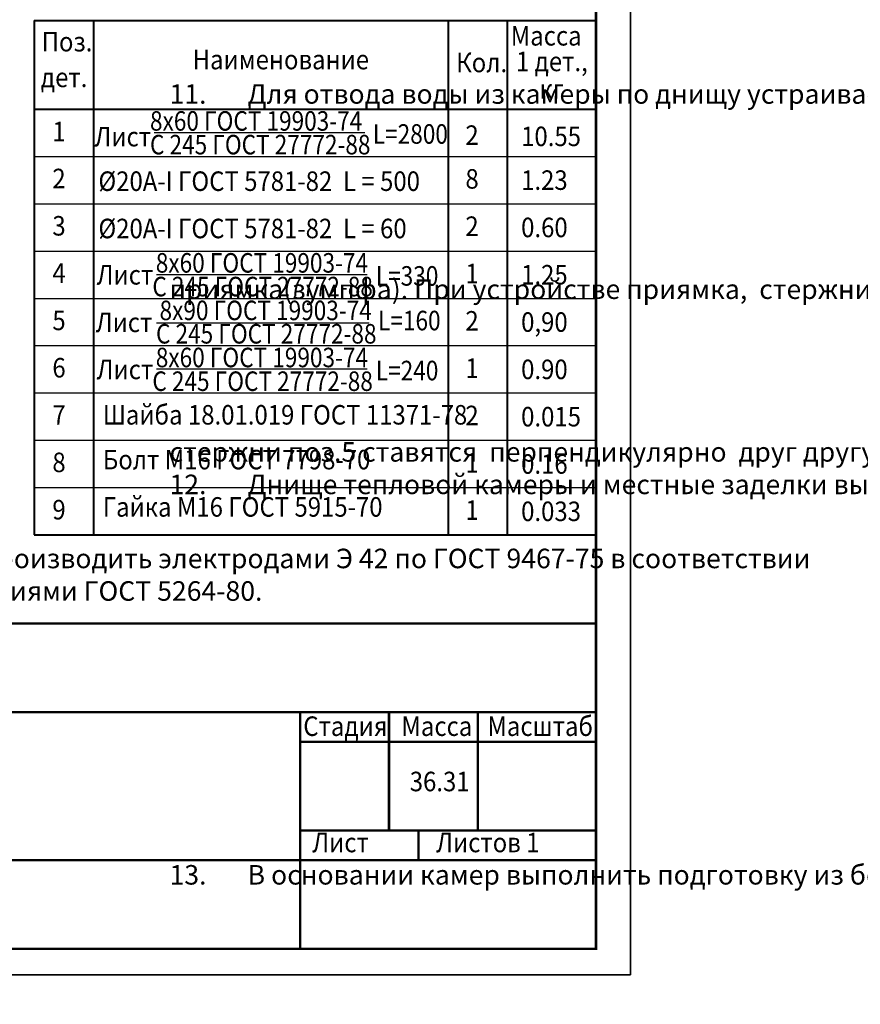
# Model space of a CAD drawing. Units: millimetres. Extents: x -3013968 to 1541824, y -3770845 to 271882.
# Drawn here: x -1267722 to -1253507, y -2448094 to -2431446 of the extents above; entities that cross this region are included whole.
import ezdxf

# ---------------------------------------------------------------- set-up
doc = ezdxf.new("R2010")
doc.units = ezdxf.units.MM
for name, color, linetype, lineweight in [('Текст', 232, 'Continuous', 25), ('Тонкая2', 7, 'Continuous', 25), ('Чертежная', 7, 'Continuous', 25)]:
    doc.layers.add(name, color=color, linetype=linetype, lineweight=lineweight)
doc.styles.add('Geniso', font='geniso.shx', dxfattribs={"width": 0.7, "oblique": 15})
doc.styles.add('Катерина', font='geniso.shx', dxfattribs={"width": 0.8, "oblique": 15, "height": 330})

msp = doc.modelspace()

# ---------------------------------------------------------------- linework, layer by layer
at = {"linetype": 'Continuous', "lineweight": 40}
for p, q in [((-1267476.835, -2431457.371), (-1257976.835, -2431457.371)), ((-1267476.835, -2431457.371), (-1267476.835, -2440157.371)), ((-1266476.835, -2431457.371), (-1266476.835, -2440157.371)), ((-1260476.835, -2431457.371), (-1260476.835, -2440157.371)), ((-1259476.835, -2431457.371), (-1259476.835, -2440157.371)), ((-1267476.835, -2432957.371), (-1257976.835, -2432957.371)), ((-1267476.835, -2440157.371), (-1257976.835, -2440157.371))]:
    msp.add_line(p, q, dxfattribs=at)
at = {"linetype": 'Continuous', "lineweight": 25}
for p, q in [((-1265450.208, -2433351.737), (-1261885.763, -2433351.737)), ((-1267476.835, -2433757.371), (-1257976.835, -2433757.371)), ((-1267476.835, -2434557.371), (-1257976.835, -2434557.371)), ((-1267476.835, -2434557.371), (-1257976.835, -2434557.371)), ((-1267476.835, -2435357.371), (-1257976.835, -2435357.371)), ((-1267476.835, -2435357.371), (-1257976.835, -2435357.371)), ((-1265409.829, -2435751.737), (-1261845.384, -2435751.737)), ((-1267476.835, -2436157.371), (-1257976.835, -2436157.371)), ((-1267476.835, -2436157.371), (-1257976.835, -2436157.371)), ((-1265410.532, -2436572.5), (-1261809.746, -2436572.5)), ((-1267476.835, -2436957.371), (-1257976.835, -2436957.371)), ((-1267476.835, -2436957.371), (-1257976.835, -2436957.371)), ((-1265409.829, -2437351.737), (-1261845.384, -2437351.737)), ((-1267476.835, -2437757.371), (-1257976.835, -2437757.371)), ((-1267476.835, -2437757.371), (-1257976.835, -2437757.371)), ((-1267476.835, -2438557.371), (-1257976.835, -2438557.371)), ((-1267476.835, -2438557.371), (-1257976.835, -2438557.371)), ((-1267476.835, -2439357.371), (-1257976.835, -2439357.371)), ((-1267476.835, -2439357.371), (-1257976.835, -2439357.371)), ((-1278395.066, -2447596.136), (-1257395.066, -2447596.136))]:
    msp.add_line(p, q, dxfattribs=at)
msp.add_lwpolyline([(-1257395.066, -2447596.136), (-1257395.066, -2417896.136)], dxfattribs=at)
at = {"linetype": 'Continuous', "lineweight": 25, "const_width": 40}
msp.add_lwpolyline([(-1276476.835, -2447156.643), (-1257976.835, -2447156.643), (-1257976.835, -2418456.643), (-1276476.835, -2418456.643)], close=True, dxfattribs=at)
at = {"linetype": 'Continuous', "lineweight": 9, "const_width": 40}
for points in [[(-1276476.835, -2441656.643), (-1257976.835, -2441656.643)], [(-1262976.835, -2447156.643), (-1262976.835, -2443156.643)], [(-1261476.835, -2445156.643), (-1261476.835, -2443156.643)], [(-1259976.835, -2445156.643), (-1259976.835, -2443156.643)], [(-1269976.835, -2445656.643), (-1257976.835, -2445656.643)]]:
    msp.add_lwpolyline(points, dxfattribs=at)
at = {"linetype": 'Continuous', "lineweight": 0, "const_width": 40}
for points in [[(-1269976.835, -2443156.643), (-1257976.835, -2443156.643)], [(-1262976.835, -2443656.643), (-1257976.835, -2443656.643)], [(-1262976.835, -2445156.643), (-1257976.835, -2445156.643)], [(-1260976.835, -2445156.643), (-1260976.835, -2445656.643)]]:
    msp.add_lwpolyline(points, dxfattribs=at)
at = {"layer": 'Чертежная', "ltscale": 100}
msp.add_lwpolyline([(-1299395.066, -2417896.136), (-1257395.066, -2417896.136), (-1257395.066, -2447596.136), (-1299395.066, -2447596.136)], close=True, dxfattribs=at)

# ---------------------------------------------------------------- texts
at = {"layer": 'Текст', "color": 7, "ltscale": 100, "insert": (-1265188.128, -2386878.008), "char_height": 330, "attachment_point": 1, "style": 'Geniso'}
msp.add_mtext_dynamic_manual_height_columns('\\pi-660,l660,t660,990;1.^IРаботы выполнять в соответствии с требованиями указаниями СНиП 3.03.01-87.  \\P2.^IАрмирование монолитных конструкций выполнять отдельными стержнями. Продольные и поперечные стержни крепить \\P\\pi0,t990;между собой в проектное положение методом вязания. \\P\\pi-660,t660,990;3.^IВсе арматурные стержни гнуть только в холодном состоянии.\\P4.^IВеличину защитного слоя нижних сеток обеспечить установкой инвентарных пластиковых фиксаторов или бетонных \\P\\pi0,t990;сухариков, верхних - установкой поз.6.  Поз.6 устанавливать в шахматном порядке по 4 шт. на 1м2.\\P\\pi-660,t660,990;{\\C0;5.^IМонтаж блоков стен тепловой камеры, плит перекрытия и балок вести по слою свежеуложенного цементно-песчаного \\P\\pi0,t990;р-ра марки М100 толщиной слоя 10мм по ГОСТ 28013-98.\\P\\pi-660,t660,990;6.^IШвы и промежутки между плитами заполнить бетоном класса В15.\\P7.^IДетали крепления лестниц закладываются в слое раствора при устройстве стен до укладки плит перекрытия.\\P8.^IВнутренняя поверхность стен камеры до низа проемов  штукатурится цементным р-ром  с церезитом. \\P9.^IНаружные поверхности стен и перекрытий камеры покрываются горячим битумом за 2 раза.\\P}10.^IСтальные элементы окрасить двумя слоями эмали ПФ-115 ГОСТ 6465-76 по одному слою грунта ГФ-021 ГОСТ 25129-82. \\P\\pi0,t990;Общая толщина покрытия должна составлять 55 мкм.\\P\\pi-660,t660,990;{\\C0;11.^IДля отвода воды из камеры по днищу устраивается набетонка из бетона кл.В7.5  с уклоном 2% сторону \\P\\pi0,t990;приямка(зумпфа). При устройстве приямка,  стержни арматурных   сеток днища камеры вырезаются по }месту, \\Pстержни поз.5 ставятся  перпендикулярно  друг другу  по 3 шт. через 150мм.\\P\\pi-660,t660,990;12.^IДнище тепловой камеры и местные заделки выполнить из бетона кл.В15 с добавлением 3% добавки "Гидропротект" по \\P\\pi0,t990;ТУ 5745-001-13964596-2004 от общей массы бетона.\\P\\pi-660,t660,990;13.^IВ основании камер выполнить подготовку из бетона кл, В7.5 толщиной 100 мм на 100 мм шире размеров фундаментной \\P\\pi0,t990;плиты.\\P\\pi-660,t660,990;14.^IСварку листового проката выполнять по ГОСТ 5264-80электродами типа Э42 по ГОСТ 9467-85. \\P\\pt990;      Катеты швов принимать по наименьшей толщине свариваемых деталей, но не менее 6 мм, длину необозначенных швов принимать по контуру примыкания элементов.\\P\\pt660,990;15.^IОбратную засыпку тепловых камер выполнять местным непучинистым грунтом с послойным уплотнением до плотности, \\P\\pi0,t990;соответствующей коэффициенту уплотнения 0.95.', width=17913.13701, gutter_width=0, heights=[15734.75], dxfattribs=at)
at = {"layer": 'Тонкая2', "ltscale": 100, "style": 'Катерина', "oblique": 15}
for s, width, p in [('Поз.', 0.9, (-1267350.457, -2431982.588)), ('Масса', 0.9, (-1259418.185, -2431882.902)), ('Наименование', 0.9, (-1264797.864, -2432284.837)), ('Кол. ', 0.9, (-1260340.58, -2432334.122)), ('1 дет.,', 0.9, (-1259330.143, -2432316.499)), ('дет.', 0.9, (-1267364.191, -2432586.515)), ('кг', 0.9, (-1258931.868, -2432783.17)), ('8х60 ГОСТ 19903-74', 0.85, (-1265518.626, -2433322.424)), ('1', 0.9, (-1267169.534, -2433501.383)), ('L=2800', 0.85, (-1261750.644, -2433542.791)), ('Лист', 0.9, (-1266456.897, -2433588.064)), ('2', 0.9, (-1260184.848, -2433562.641)), ('10.55', 0.9, (-1259242.704, -2433583.512)), ('С 245 ГОСТ 27772-88', 0.85, (-1265518.626, -2433723.313)), ('2', 0.9, (-1267169.534, -2434295.598)), ('%%C20A-I ГОСТ 5781-82  L = 500', 0.9, (-1266391.115, -2434341.14)), ('8', 0.9, (-1260184.848, -2434302.457)), ('1.23', 0.9, (-1259242.704, -2434323.328)), ('3', 0.9, (-1267169.534, -2435095.598)), ('%%C20A-I ГОСТ 5781-82  L = 60', 0.9, (-1266391.115, -2435141.14)), ('2', 0.9, (-1260184.848, -2435102.457)), ('0.60', 0.9, (-1259242.704, -2435123.328)), ('8х60 ГОСТ 19903-74', 0.85, (-1265420.716, -2435722.424)), ('4', 0.9, (-1267169.534, -2435895.598)), ('Лист', 0.9, (-1266420.4, -2435924.51)), ('L=330', 0.85, (-1261699.779, -2435942.791)), ('1', 0.9, (-1260184.848, -2435902.457)), ('1.25', 0.9, (-1259242.704, -2435923.328)), ('С 245 ГОСТ 27772-88', 0.85, (-1265478.247, -2436123.313)), ('8х90 ГОСТ 19903-74', 0.85, (-1265356.978, -2436526.222)), ('5', 0.9, (-1267169.534, -2436695.598)), ('L=160', 0.85, (-1261661.491, -2436697.809)), ('2', 0.9, (-1260184.848, -2436702.457)), ('Лист', 0.9, (-1266435.688, -2436728.318)), ('0,90', 0.9, (-1259242.704, -2436723.328)), ('С 245 ГОСТ 27772-88', 0.85, (-1265416.447, -2436921.537)), ('8х60 ГОСТ 19903-74', 0.85, (-1265420.716, -2437322.424)), ('6', 0.9, (-1267169.534, -2437495.598)), ('Лист', 0.9, (-1266420.4, -2437524.51)), ('1', 0.9, (-1260184.848, -2437502.457)), ('0.90', 0.9, (-1259242.704, -2437523.328)), ('L=240', 0.85, (-1261699.779, -2437542.791)), ('С 245 ГОСТ 27772-88', 0.85, (-1265478.247, -2437723.313)), ('7', 0.9, (-1267169.534, -2438295.598)), ('Шайба 18.01.019 ГОСТ 11371-78 ', 0.9, (-1266317.334, -2438291.364)), ('2', 0.9, (-1260184.848, -2438302.457)), ('0.015', 0.9, (-1259242.704, -2438323.328)), ('8', 0.9, (-1267169.534, -2439095.598)), ('Болт М16 ГОСТ 7798-70', 0.9, (-1266317.334, -2439048.957)), ('1', 0.9, (-1260184.848, -2439102.457)), ('0.16', 0.9, (-1259242.704, -2439123.328)), ('Гайка М16 ГОСТ 5915-70 ', 0.9, (-1266317.334, -2439848.957)), ('9', 0.9, (-1267169.534, -2439895.598)), ('1', 0.9, (-1260184.848, -2439902.457)), ('0.033', 0.9, (-1259242.704, -2439923.328)), ('Масштаб', 0.9, (-1259812.543, -2443556.643)), ('Стадия', 0.9, (-1262926.835, -2443556.643)), ('Масса', 0.9, (-1261267.307, -2443556.643)), ('36.31', 0.9, (-1261126.227, -2444491.882)), ('Лист', 0.9, (-1262774.541, -2445523.255)), ('Листов 1', 0.9, (-1260679.24, -2445523.255))]:
    msp.add_text(s, height=330, dxfattribs=dict(at, width=width)).set_placement(p)
at = {"layer": 'Тонкая2', "ltscale": 100, "insert": (-1270516.489, -2440390.533), "char_height": 330, "width": 17392.19695, "attachment_point": 1, "style": 'Катерина'}
msp.add_mtext('\\pi-300,l300;1. Сварку производить электродами Э 42 по ГОСТ 9467-75 в соответствии \\P  с требованиями ГОСТ 5264-80. ', dxfattribs=at)

doc.saveas('drawing.dxf')
